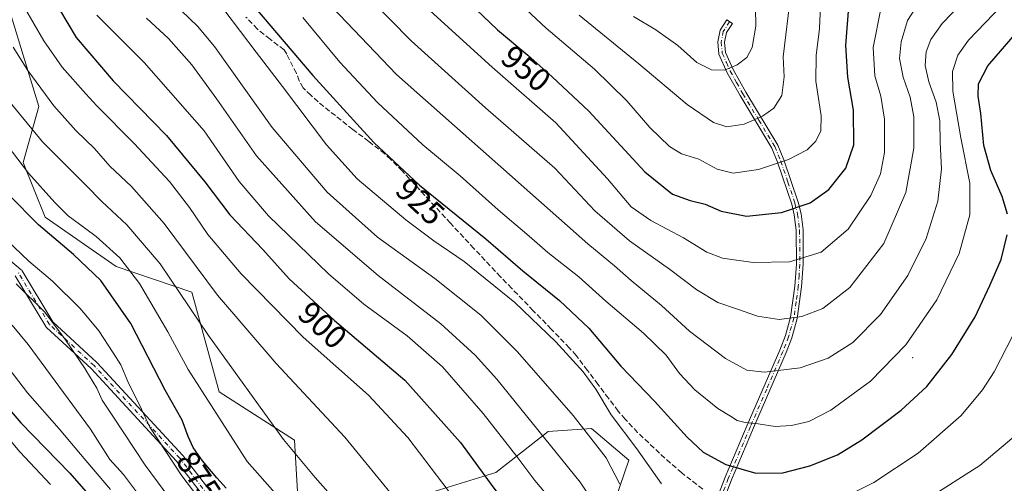
# Model space of a CAD drawing. Units: metres. Extents: x 589785 to 593211, y 4775292 to 4777651.
# Drawn here: x 590463 to 590766, y 4775991 to 4776134 of the extents above; entities that cross this region are included whole.
import ezdxf
from ezdxf.enums import TextEntityAlignment as Align

# ---------------------------------------------------------------- set-up
doc = ezdxf.new("R2010")
doc.units = ezdxf.units.M
doc.header["$MEASUREMENT"] = 0
doc.linetypes.add('DGN Style 3', pattern=[2.307223, 1.648017, -0.659207])
doc.linetypes.add('DGN Style 4', pattern=[2.638475, 1.318413, -0.659207, 0.001648, -0.659207])
for name, color, linetype, lineweight in [('Arbolado forestal CxS', 92, 'Continuous', 0), ('Camino Cxs', 7, 'Continuous', 0), ('Camino eje', 30, 'DGN Style 4', 13), ('Centroide de Edificación ligera', 7, 'Continuous', 0), ('Curva de nivel maestra', 30, 'Continuous', 30), ('Curva de nivel normal', 30, 'Continuous', 0), ('Pastizal CxS', 92, 'Continuous', 0), ('Rótulo de curva de nivel directora', 7, 'Continuous', 0), ('Senda', 7, 'DGN Style 3', 0)]:
    doc.layers.add(name, color=color, linetype=linetype, lineweight=lineweight)
doc.styles.add('Style-Arial', font='txt')

# ---------------------------------------------------------------- blocks, each defined once
blk = doc.blocks.new('*U4')
at = {"layer": 'Arbolado forestal CxS', "color": 92, "linetype": 'Continuous', "lineweight": 0}
for points in [[(590456.7983, 4776146.1929, 894.5333), (590468.5927, 4776107.4403, 887.9496), (590463.8109, 4776090.1499, 880.3163), (590470.5507, 4776073.3009, 876.9038), (590492.4559, 4776058.1367, 878.2926), (590515.7741, 4776050.1537, 886.5266), (590524.2449, 4776019.4269, 881.7843), (590547.4237, 4776004.5903, 886.0054), (590549.4749, 4775969.2803, 877.0561)], [(590585.4813, 4775987.1753, 891.9312), (590609.4971, 4775994.5925, 901.2164), (590625.6279, 4776007.2685, 910.7108), (590638.9717, 4776008.1451, 915.813), (590650.5587, 4775998.3657, 917.603), (590632.4969, 4775945.7425, 898.3665)]]:
    blk.add_polyline3d(points, dxfattribs=at)

msp = doc.modelspace()

# ---------------------------------------------------------------- linework, layer by layer
at = {"layer": 'Arbolado forestal CxS', "color": 92, "linetype": 'Continuous', "lineweight": 0}
for points in [[(590456.7983, 4776146.1929, 894.5333), (590468.5927, 4776107.4403, 887.9496), (590463.8109, 4776090.1499, 880.3163), (590470.5507, 4776073.3009, 876.9038), (590492.4559, 4776058.1367, 878.2926), (590515.7741, 4776050.1537, 886.5266), (590524.2449, 4776019.4269, 881.7843), (590547.4237, 4776004.5903, 886.0054), (590549.4749, 4775969.2803, 877.0561)], [(590585.4813, 4775987.1753, 891.9312), (590609.4971, 4775994.5925, 901.2164), (590625.6279, 4776007.2685, 910.7108), (590638.9717, 4776008.1451, 915.813), (590650.5587, 4775998.3657, 917.603), (590632.4969, 4775945.7425, 898.3665)]]:
    msp.add_polyline3d(points, dxfattribs=at)
at = {"layer": 'Camino Cxs', "color": 7, "linetype": 'Continuous', "lineweight": 0}
for points in [[(590678.0701, 4775987.5501, 922.2531), (590680.2301, 4775993.1201, 924.0189), (590687.0701, 4776009.1301, 929.7378), (590697.1001, 4776032.3101, 937.3882), (590698.7901, 4776036.7801, 938.7501), (590700.4201, 4776042.4601, 940.345), (590701.7401, 4776052.0601, 943.0304), (590702.2201, 4776058.8501, 945.0493), (590702.1501, 4776069.2401, 948.203), (590701.5601, 4776073.9701, 949.7341), (590700.7501, 4776077.3001, 950.8445), (590696.4201, 4776090.2001, 955.4587), (590694.6101, 4776094.5801, 957.0399), (590684.8101, 4776110.7901, 962.8839), (590680.8701, 4776117.8201, 964.9627), (590678.3201, 4776123.5501, 966.6862), (590677.9701, 4776127.3201, 967.8142), (590678.6701, 4776130.9701, 968.7034), (590680.7401, 4776134.1101, 969.2304), (590682.4801, 4776132.9601, 968.8005), (590680.6401, 4776130.1701, 968.3039), (590680.0701, 4776127.2101, 967.5913), (590680.3601, 4776124.0901, 966.6834), (590682.7401, 4776118.7601, 965.0828), (590686.6101, 4776111.8401, 962.8866), (590696.4701, 4776095.5201, 957.1183), (590698.3701, 4776090.9301, 955.4853), (590702.7601, 4776077.8801, 950.8385), (590703.6201, 4776074.3501, 949.6491), (590704.2401, 4776069.3701, 948.0409), (590704.3001, 4776058.7801, 944.8848), (590703.8201, 4776051.8501, 942.8645), (590702.4601, 4776042.0201, 940.1521), (590700.7701, 4776036.1201, 938.4816), (590699.0301, 4776031.5301, 937.1019), (590688.9901, 4776008.3101, 929.677), (590682.1601, 4775992.3301, 923.9888), (590675.1801, 4775974.3301, 918.6099)], [(590678.0701, 4775987.5501, 922.2531), (590680.2301, 4775993.1201, 924.0189), (590687.0701, 4776009.1301, 929.7378), (590697.1001, 4776032.3101, 937.3882), (590698.7901, 4776036.7801, 938.7501), (590700.4201, 4776042.4601, 940.345), (590701.7401, 4776052.0601, 943.0304), (590702.2201, 4776058.8501, 945.0493), (590702.1501, 4776069.2401, 948.203), (590701.5601, 4776073.9701, 949.7341), (590700.7501, 4776077.3001, 950.8445), (590696.4201, 4776090.2001, 955.4587), (590694.6101, 4776094.5801, 957.0399), (590684.8101, 4776110.7901, 962.8839), (590680.8701, 4776117.8201, 964.9627), (590678.3201, 4776123.5501, 966.6862), (590677.9701, 4776127.3201, 967.8142), (590678.6701, 4776130.9701, 968.7034), (590680.7401, 4776134.1101, 969.2304), (590682.4801, 4776132.9601, 968.8005), (590680.6401, 4776130.1701, 968.3039), (590680.0701, 4776127.2101, 967.5913), (590680.3601, 4776124.0901, 966.6834), (590682.7401, 4776118.7601, 965.0828), (590686.6101, 4776111.8401, 962.8866), (590696.4701, 4776095.5201, 957.1183), (590698.3701, 4776090.9301, 955.4853), (590702.7601, 4776077.8801, 950.8385), (590703.6201, 4776074.3501, 949.6491), (590704.2401, 4776069.3701, 948.0409), (590704.3001, 4776058.7801, 944.8848), (590703.8201, 4776051.8501, 942.8645), (590702.4601, 4776042.0201, 940.1521), (590700.7701, 4776036.1201, 938.4816), (590699.0301, 4776031.5301, 937.1019), (590688.9901, 4776008.3101, 929.677), (590682.1601, 4775992.3301, 923.9888), (590675.1801, 4775974.3301, 918.6099)], [(590450.4897, 4776067.6911, 878.1545), (590463.1913, 4776057.1065, 873.4151), (590463.3533, 4776056.9447, 873.8705), (590463.4723, 4776056.7779, 874.2409), (590472.9013, 4776041.0629, 878.7573), (590486.5225, 4776028.4893, 870.8934), (590486.5945, 4776028.4173, 870.9142), (590513.0531, 4775999.8423, 880.0139), (590513.0951, 4775999.7947, 880.0435), (590513.1319, 4775999.7487, 880.0649), (590526.7415, 4775981.9515, 881.2375)], [(590450.4897, 4776067.6911, 878.1545), (590463.1913, 4776057.1065, 873.4151), (590463.3533, 4776056.9447, 873.8705), (590463.4723, 4776056.7779, 874.2409), (590472.9013, 4776041.0629, 878.7573), (590486.5225, 4776028.4893, 870.8934), (590486.5945, 4776028.4173, 870.9142), (590513.0531, 4775999.8423, 880.0139), (590513.0951, 4775999.7947, 880.0435), (590513.1319, 4775999.7487, 880.0649), (590526.7415, 4775981.9515, 881.2375)], [(590524.8249, 4775980.1777, 879.584), (590511.1037, 4775998.1207, 875.8073), (590484.7215, 4776026.6135, 872.4497), (590471.0007, 4776039.2789, 871.9121), (590470.8865, 4776039.3985, 871.9124), (590470.7677, 4776039.5653, 871.9805), (590461.3561, 4776055.2515, 872.0971)], [(590524.8249, 4775980.1777, 879.584), (590511.1037, 4775998.1207, 875.8073), (590484.7215, 4776026.6135, 872.4497), (590471.0007, 4776039.2789, 871.9121), (590470.8865, 4776039.3985, 871.9124), (590470.7677, 4776039.5653, 871.9805), (590461.3561, 4776055.2515, 872.0971)]]:
    msp.add_polyline3d(points, dxfattribs=at)
at = {"layer": 'Camino eje', "color": 30, "linetype": 'DGN Style 4', "lineweight": 13}
for points in [[(590681.6101, 4776133.5351, 969.0098), (590679.6551, 4776130.5701, 968.5029), (590679.0201, 4776127.2651, 967.7025), (590679.3401, 4776123.8201, 966.6859), (590680.6151, 4776120.9551, 965.8062), (590681.8051, 4776118.2901, 965.0382), (590683.7751, 4776114.7751, 963.9886), (590685.7101, 4776111.3151, 962.889), (590690.6101, 4776103.2101, 960.095), (590695.5401, 4776095.0501, 957.0798), (590697.3951, 4776090.5651, 955.4812), (590699.5601, 4776084.1151, 953.1362), (590701.7551, 4776077.5901, 950.8454), (590702.5901, 4776074.1601, 949.7108), (590703.1951, 4776069.3051, 948.1287), (590703.2251, 4776064.0101, 946.5166), (590703.2601, 4776058.8151, 944.9726), (590703.0201, 4776055.3501, 943.9588), (590702.7801, 4776051.9551, 942.9619), (590702.1201, 4776047.1551, 941.5848), (590701.4401, 4776042.2401, 940.2488), (590699.7801, 4776036.4501, 938.615), (590698.9101, 4776034.1551, 937.9322), (590698.0651, 4776031.9201, 937.2489), (590693.0451, 4776020.3101, 933.5857), (590688.0301, 4776008.7201, 929.7117), (590681.1951, 4775992.7251, 924.0033), (590678.4669, 4775985.6877, 921.824)], [(590525.8575, 4775980.9673, 880.0442), (590512.0991, 4775998.959, 877.4363), (590485.6407, 4776027.534, 870.7907), (590471.8824, 4776040.234, 875.3214), (590462.3574, 4776056.1091, 872.4888)]]:
    msp.add_polyline3d(points, dxfattribs=at)
at = {"layer": 'Centroide de Edificación ligera', "color": 7, "linetype": 'Continuous', "lineweight": 0}
msp.add_point((590738, 4776030, 929.303), dxfattribs=at)
at = {"layer": 'Curva de nivel maestra', "color": 30, "linetype": 'Continuous', "lineweight": 30, "flags": 128}
for points, elevation in [([(590590.3, 4776149.9201), (590610.02, 4776131.0001), (590619.43, 4776123.2201), (590626.94, 4776116.5001), (590638.23, 4776105.9201), (590655.42, 4776087.3001), (590664, 4776080.3801), (590669.47, 4776078.4301), (590674.07, 4776077.3401), (590679.01, 4776075.1301), (590686.8, 4776073.6201)], 950), ([(590472.43, 4776141.6901), (590480.15, 4776128.6701), (590491.55, 4776115.3501), (590507.94, 4776098.4301), (590519.77, 4776084.2001), (590527.51, 4776074.0201), (590537.63, 4776063.3301), (590545.82, 4776054.2601), (590559.75, 4776041.4501), (590581.51, 4776023.0601), (590598.61, 4776003.7901), (590608.91, 4775989.7601), (590618.11, 4775977.6201), (590627.17, 4775962.8201), (590632.69, 4775949.4001), (590634.51, 4775936.0801), (590634.99, 4775917.5101), (590637.78, 4775908.8101)], 900), ([(590535.44, 4776137.7101), (590553.05, 4776116.9201), (590571.87, 4776096.2701), (590586, 4776083.1601), (590606.47, 4776066.6301), (590617.82, 4776056.7401), (590629.13, 4776047.6201), (590638.18, 4776039.1001), (590648.08, 4776027.3801), (590658.41, 4776016.5701), (590668.49, 4776005.4401), (590673.44, 4776000.8301), (590680.49, 4775997.0701), (590689.73, 4775994.4001), (590698.06, 4775994.4601), (590706.32, 4775996.6001), (590714.88, 4776000.0401), (590722.38, 4776004.6101), (590734.48, 4776013.7701), (590742.41, 4776021.1401), (590750.15, 4776030.9601), (590757.37, 4776042.5801), (590761.84, 4776052.2601), (590765.36, 4776060.2501), (590767.22, 4776067.8301)], 925), ([(590686.8, 4776073.6201), (590697.58, 4776074.6901), (590706.46, 4776077.6901), (590712.25, 4776081.7801), (590717.48, 4776088.3701), (590719.96, 4776095.5801), (590719.84, 4776106.2301), (590718.07, 4776116.4201), (590717.43, 4776126.1701), (590718.28, 4776136.8301)], 950), ([(590767.31, 4776074.1801), (590765.69, 4776079.6301), (590762.12, 4776087.6401), (590760.04, 4776095.3801), (590759.05, 4776105.2001), (590758.24, 4776110.5501), (590758.34, 4776114.4001), (590761.26, 4776119.9301), (590772.81, 4776133.4001)], 925), ([(590526.39, 4775989.8001), (590523.5, 4775992.9201), (590519.03, 4775998.1601), (590516.25, 4776002.3301), (590514.68, 4776005.6401), (590512.83, 4776010.6801), (590507.59, 4776019.9701), (590497.03, 4776040.4801), (590487.76, 4776053.7701), (590479.32, 4776061.8301), (590468.48, 4776070.9301), (590459.36, 4776080.1601)], 875), ([(590446.71, 4776028.8601), (590463.04, 4776009.8601), (590478.18, 4775994.3401), (590487.44, 4775983.8301)], 850)]:
    msp.add_lwpolyline(points, dxfattribs=dict(at, elevation=elevation))
at = {"layer": 'Curva de nivel normal', "color": 30, "linetype": 'Continuous', "lineweight": 0, "flags": 128}
for points, elevation in [([(590563.91, 4776147.62), (590583.43, 4776127.64), (590606.36, 4776106.96), (590627.76, 4776088.38), (590640.05, 4776075.27), (590650.75, 4776066), (590663.1, 4776057.28), (590671.49, 4776050.92), (590678, 4776046.95), (590684.06, 4776044.93), (590690.19, 4776042.73), (590696.92, 4776041.75), (590703.86, 4776042.69), (590710.38, 4776045.11), (590718.72, 4776051.63), (590729.16, 4776065.22), (590735.95, 4776080.88), (590738.39, 4776094.57), (590738.37, 4776104.21), (590737.23, 4776110.26), (590735.13, 4776116.47), (590734.02, 4776122.25), (590734.48, 4776127.32), (590736.43, 4776133.92), (590740.08, 4776139.49)], 940), ([(590606.84, 4776148.6), (590625.04, 4776131.53), (590639.96, 4776118.91), (590649.96, 4776109.19), (590657.05, 4776100.93), (590663.08, 4776095.1), (590666.8, 4776092.82), (590672.09, 4776091.14), (590677.73, 4776088.1), (590682.73, 4776086.86), (590690.48, 4776087.99), (590699.73, 4776091.02), (590705.51, 4776094.06), (590708.17, 4776096.76), (590709.78, 4776099.94), (590709.81, 4776104.49), (590708.24, 4776115.23), (590708.28, 4776123.16), (590709.32, 4776131.48), (590709.65, 4776138.34)], 955), ([(590507.72, 4776141.61), (590517.55, 4776132.17), (590522.77, 4776125.88), (590540.52, 4776100.92), (590557.53, 4776080.98), (590572.99, 4776067.11), (590590.74, 4776054.34), (590604.92, 4776043.09), (590616.24, 4776031.75), (590633.34, 4776012.13), (590643.5, 4775999.16), (590647.78, 4775991.02)], 915), ([(590635.23, 4776135.56), (590653.61, 4776120.53), (590668.5, 4776108.01), (590676.63, 4776102.46), (590680.78, 4776101.12), (590686.14, 4776101.94), (590691.75, 4776104.39), (590695.23, 4776106.87), (590697.68, 4776110.8), (590698.39, 4776116.54), (590698.17, 4776122.74), (590700.5, 4776142.33)], 960), ([(590464.21, 4776137.94), (590470.13, 4776127.62), (590475.79, 4776119.52), (590483.0949, 4776111.3593), (590486.46, 4776107.6), (590498.04, 4776095.96), (590508.88, 4776084.26), (590515.07, 4776076.3), (590520.76, 4776067.95), (590531.03, 4776055.82), (590550.1, 4776036.26), (590570.28, 4776018.46), (590582.44, 4776005.34), (590603.99, 4775977.04)], 895), ([(590550.04, 4776134.85), (590561.44, 4776121.04), (590573, 4776108.64), (590586.98, 4776095.61), (590598.53, 4776086.03), (590610.28, 4776075.6), (590619.84, 4776067.45), (590625.58, 4776062.36), (590635.07, 4776054.88), (590643.47, 4776047.38), (590655.09, 4776037.58), (590662, 4776030.79), (590666.11, 4776025.06), (590670.86, 4776020.06), (590677.93, 4776014.35), (590681.83, 4776011.94), (590683.93, 4776010.58), (590686.36, 4776009.97), (590690.36, 4776009.55), (590695.68, 4776008.73), (590700.67, 4776009.12), (590706.02, 4776010.36), (590712.85, 4776013.84), (590725, 4776022.72), (590735.98, 4776033.98), (590745.55, 4776047.79), (590752.39, 4776062.11), (590755.67, 4776074), (590755.66, 4776083.73), (590752.92, 4776097.74), (590750.4, 4776112.11), (590750.36, 4776118.17), (590752.02, 4776123.25), (590755.26, 4776127.9), (590765.68, 4776138.68)], 930), ([(590559.14, 4776137.93), (590578.85, 4776117.25), (590611.02, 4776088.85), (590637.92, 4776065.08), (590646.11, 4776058.26), (590651.26, 4776053.76), (590660.59, 4776046.1), (590669.21, 4776038.12), (590680.33, 4776029.78), (590686.91, 4776026.16), (590692.36, 4776025.49), (590703.35, 4776026.86), (590711.98, 4776029.85), (590719.57, 4776034.61), (590728.1, 4776043.3), (590736.52, 4776055.32), (590742.18, 4776066.76), (590745.83, 4776078.24), (590746.96, 4776088.24), (590746.57, 4776096.33), (590746.4, 4776102.94), (590745.25, 4776108.77), (590743.03, 4776114.96), (590741.86, 4776120.01), (590742.18, 4776124.26), (590743.62, 4776128.04), (590747.16, 4776132.98), (590753.44, 4776139.43)], 935), ([(590586.99, 4776138.93), (590608.42, 4776119.53), (590627.99, 4776102.42), (590643.94, 4776085.07), (590651.23, 4776076.49), (590657.3, 4776072.3), (590667.37, 4776066.92), (590674.61, 4776062.46), (590679.45, 4776060.62), (590688.85, 4776059.36), (590700.1, 4776059.5), (590709.82, 4776062.52), (590718.18, 4776069.57), (590725.11, 4776080.02), (590728.08, 4776086.6), (590729.34, 4776093.25), (590729.38, 4776103.48), (590728.2, 4776110.56), (590726.38, 4776116.89), (590725.88, 4776125.6), (590728.25, 4776137.54)], 945), ([(590651.95, 4776135.12), (590658.82, 4776130.99), (590665.68, 4776126.18), (590671.54, 4776121.01), (590676.02, 4776118.68), (590680.06, 4776118.58), (590683.92, 4776120.24), (590686.9, 4776122.5), (590688.53, 4776125.56), (590689.67, 4776132.12), (590689.58, 4776137.78)], 965), ([(590486.52, 4776135.53), (590501.04, 4776120.97), (590519.6, 4776099.9), (590530.4, 4776084.28), (590539.43, 4776073.74), (590557.92, 4776055.78), (590568.81, 4776046.47), (590582.22, 4776036.68), (590593.12, 4776027.13), (590605.64, 4776012.77), (590616.04, 4775999.55), (590621.59, 4775992.12), (590629.22, 4775982.99)], 905), ([(590501.78, 4776134.64), (590508.56, 4776128.38), (590515.74, 4776120.22), (590523.51, 4776109.66), (590535.69, 4776092.21), (590553.91, 4776071.89), (590573.23, 4776055.29), (590592.53, 4776040.43), (590603.12, 4776030.74), (590609.82, 4776023.38), (590635.54, 4775991.57), (590640.52, 4775984.04)], 910), ([(590525.98, 4776136.88), (590535.6, 4776124.14), (590543.78, 4776113.6), (590557.26, 4776095.61), (590566.77, 4776085.06), (590581.73, 4776072.51), (590590.39, 4776065.98), (590599.8, 4776059.66), (590615.42, 4776047.03), (590628.04, 4776034.9), (590636.48, 4776025.67), (590640.35, 4776020.32), (590645.12, 4776012.4), (590653.03, 4776001.88), (590660.62, 4775991.09)], 920), ([(590579.59, 4775985.16), (590562.99, 4776005.48), (590541.74, 4776028.16), (590523.68, 4776049.29), (590507.26, 4776071.32), (590497.2, 4776082.78), (590490.55, 4776089.04), (590485.76, 4776094.44), (590483.0949, 4776097.0119), (590480.04, 4776099.96), (590473.23, 4776107.61), (590465.2, 4776118.51), (590460.7, 4776125.7)], 890), ([(590557.76, 4775988.59), (590553.86, 4775993.08), (590544.09, 4776004.8), (590520.92, 4776036.79), (590506.05, 4776058.87), (590495.76, 4776070.91), (590488.04, 4776078.16), (590483.0949, 4776083.1469), (590480.95, 4776085.31), (590469.76, 4776096.54), (590459.32, 4776109.13)], 885), ([(590546.93, 4775982.1), (590532.84, 4775998), (590522.52, 4776014.02), (590514.68, 4776026.29), (590508.38, 4776037.98), (590499.6, 4776052.87), (590493.61, 4776060.76), (590486.24, 4776067.38), (590483.0949, 4776069.6947), (590477.68, 4776073.68), (590473.56, 4776077.84), (590465.46, 4776086.81), (590453.46, 4776102.35)], 880), ([(590534.77, 4775964.6), (590512.69, 4775993.52), (590502.88, 4776008.55), (590500.25, 4776014.07), (590496.08, 4776022.67), (590493.94, 4776027.81), (590491.52, 4776031.5), (590487.13, 4776038.24), (590483.0949, 4776043.0601), (590481.27, 4776045.24), (590472.8, 4776053.61), (590465.57, 4776059.71), (590456.5, 4776068.31)], 870), ([(590461.58, 4776052.73), (590470.51, 4776043.99), (590474.03, 4776039.17), (590476.6, 4776035.75), (590483.0949, 4776026.2168), (590483.12, 4776026.18), (590486.45, 4776020.59), (590488.14, 4776016.84), (590491.41, 4776012), (590501.41, 4775996.86), (590516.28, 4775976.7)], 865), ([(590719.34, 4775988.08), (590726.04, 4775991.52), (590739.7, 4776000.57), (590752.97, 4776012.18), (590759.63, 4776020.12), (590763.15, 4776025.58), (590774.8, 4776048.19)], 920), ([(590460.41, 4776039.96), (590465.31, 4776034.02), (590483.0949, 4776009.8688), (590484.53, 4776007.92), (590490.46, 4775998.62), (590494.74, 4775993.98), (590503.92, 4775981.68)], 860), ([(590455.37, 4776031.82), (590465.16, 4776019.12), (590474.9, 4776008.01), (590483.0949, 4775998.3039), (590490.68, 4775989.32)], 855), ([(590446.54, 4776020.3), (590462.73, 4776000.93), (590472.25, 4775990.89)], 845), ([(590742.6, 4775986.45), (590758.72, 4775996.77), (590770.58, 4776006.68)], 915)]:
    msp.add_lwpolyline(points, dxfattribs=dict(at, elevation=elevation))
at = {"layer": 'Pastizal CxS', "color": 92, "linetype": 'Continuous', "lineweight": 0}
for points in [[(590549.4749, 4775969.2803, 877.0561), (590547.4237, 4776004.5903, 886.0054), (590524.2449, 4776019.4269, 881.7843), (590515.7741, 4776050.1537, 886.5266), (590492.4559, 4776058.1367, 878.2926), (590470.5507, 4776073.3009, 876.9038), (590463.8109, 4776090.1499, 880.3163), (590468.5927, 4776107.4403, 887.9496), (590456.7983, 4776146.1929, 894.5333)], [(590456.7983, 4776146.1929, 894.5333), (590468.5927, 4776107.4403, 887.9496), (590463.8109, 4776090.1499, 880.3163), (590470.5507, 4776073.3009, 876.9038), (590492.4559, 4776058.1367, 878.2926), (590515.7741, 4776050.1537, 886.5266), (590524.2449, 4776019.4269, 881.7843), (590547.4237, 4776004.5903, 886.0054), (590549.4749, 4775969.2803, 877.0561)], [(590632.4969, 4775945.7425, 898.3665), (590650.5587, 4775998.3657, 917.603), (590638.9717, 4776008.1451, 915.813), (590625.6279, 4776007.2685, 910.7108), (590609.4971, 4775994.5925, 901.2164), (590585.4813, 4775987.1753, 891.9312)], [(590585.4813, 4775987.1753, 891.9312), (590609.4971, 4775994.5925, 901.2164), (590625.6279, 4776007.2685, 910.7108), (590638.9717, 4776008.1451, 915.813), (590650.5587, 4775998.3657, 917.603), (590632.4969, 4775945.7425, 898.3665)]]:
    msp.add_polyline3d(points, dxfattribs=at)
at = {"layer": 'Senda', "color": 7, "linetype": 'DGN Style 3', "lineweight": 0}
msp.add_polyline3d([(590673.3601, 4775989.4951, 922.277), (590666.8451, 4775994.4451, 922.4099), (590660.0051, 4776000.5351, 923.2077), (590653.2551, 4776006.9151, 923.4173), (590649.4201, 4776011.0401, 923.9926), (590647.2851, 4776013.4851, 924.1952), (590644.2701, 4776017.4601, 923.3457), (590641.0351, 4776021.7351, 922.762), (590637.7801, 4776026.0801, 922.3812), (590634.3351, 4776030.6151, 922.4756), (590632.2251, 4776032.9601, 922.3617), (590626.6351, 4776038.7751, 922.4856), (590621.0651, 4776044.4651, 922.6803), (590614.4501, 4776051.3201, 923.5255), (590610.9751, 4776054.9101, 923.4914), (590602.7701, 4776063.6701, 923.6342), (590595.5301, 4776071.4351, 924.0905), (590589.1951, 4776078.3051, 924.8197), (590580.7151, 4776087.4851, 925.5604), (590577.1251, 4776091.1101, 925.6495), (590575.3101, 4776092.8251, 925.6563), (590570.3401, 4776096.6101, 925.236), (590565.4351, 4776100.3501, 924.7253), (590560.0901, 4776104.5801, 924.1034), (590554.7001, 4776108.8501, 923.5337), (590552.4951, 4776110.8951, 923.3715), (590550.0851, 4776113.1251, 923.2052), (590548.8801, 4776115.2851, 923.4802), (590548.0151, 4776117.6801, 923.9344), (590545.0701, 4776123.5551, 924.4842), (590544.2201, 4776124.8301, 924.5342), (590539.9251, 4776128.2101, 923.7916), (590535.9851, 4776131.2601, 923.1034), (590532.4801, 4776134.9701, 922.8062)], dxfattribs=at)

# ---------------------------------------------------------------- block references
at = {"layer": 'Arbolado forestal CxS', "color": 92, "linetype": 'Continuous', "lineweight": 0}
msp.add_blockref('*U4', (0, 0), dxfattribs=at)

# ---------------------------------------------------------------- texts
at = {"layer": 'Rótulo de curva de nivel directora', "color": 7, "linetype": 'Continuous', "lineweight": 0, "style": 'Style-Arial'}
for s, rotation, p in [('950', 320.416785, (590618.8589, 4776119.1095)), ('925', 317.144423, (590586.2212, 4776078.1356)), ('900', 317.398495, (590556.1012, 4776040.0138)), ('875', 303.690068, (590517.9092, 4775993.471))]:
    msp.add_text(s, height=7, rotation=rotation, dxfattribs=at).set_placement(p, align=Align.MIDDLE_CENTER)

doc.saveas('drawing.dxf')
